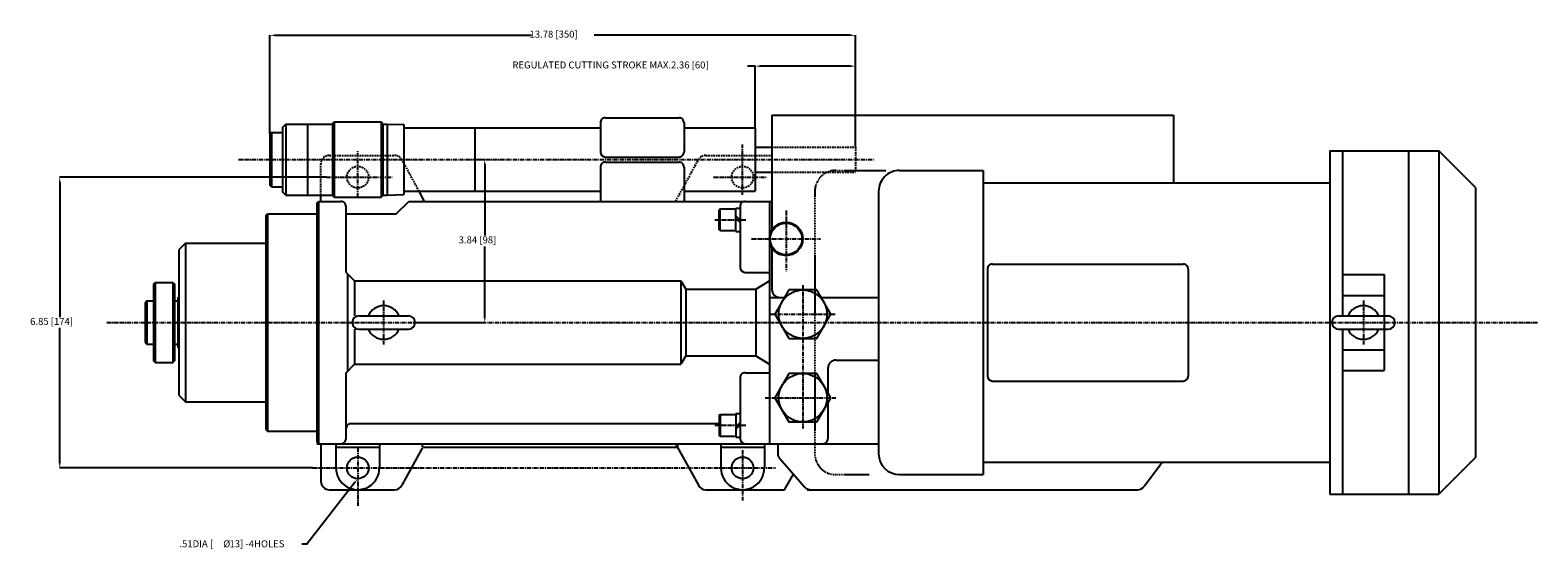
# Model space of a CAD drawing. Extents: x -970 to 603, y -850 to 940.
# Drawn here: x -812 to 89, y 630 to 940 of the extents above; entities that cross this region are included whole.
import ezdxf

# ---------------------------------------------------------------- set-up
doc = ezdxf.new("R2010")
doc.units = 0
doc.header["$MEASUREMENT"] = 0
for name, pattern in [('CENTERX2', [4, 2.5, -0.5, 0.5, -0.5]), ('DASHEDX2', [1.5, 1, -0.5]), ('PHANTOM', [1, 0.5, -0.1, 0.1, -0.1, 0.1, -0.1])]:
    doc.linetypes.add(name, pattern=pattern)
doc.layers.get('0').update_dxf_attribs({"linetype": 'CONTINUOUS'})
doc.layers.get('DEFPOINTS').update_dxf_attribs({"linetype": 'CONTINUOUS'})
for name, color, linetype in [('01_VIEW_PV', 7, 'CONTINUOUS'), ('CENTER', 2, 'CENTERX2'), ('DASH', 3, 'DASHEDX2'), ('DIM', 1, 'CONTINUOUS')]:
    doc.layers.add(name, color=color, linetype=linetype)
doc.styles.get("Standard").update_dxf_attribs({"font": 'romans.shx', "height": 4.1672})
doc.dimstyles.get("Standard").update_dxf_attribs({"dimtxt": 0.18, "dimasz": 0.18, "dimexe": 0.18, "dimexo": 0.0625, "dimgap": 0.09, "dimtad": 0, "dimtih": 1, "dimtoh": 1, "dimdec": 4, "dimzin": 0, "dimdsep": 46, "dimtxsty": 'Standard', "dimcen": 0.09, "dimadec": 0, "dimazin": 0, "dimtfac": 1, "dimtdec": 4, "dimtofl": 0, "dimtmove": 2, "dimatfit": 3, "dimfxl": 0, "dimtolj": 1, "dimtzin": 0, "dimarcsym": 0})

# ---------------------------------------------------------------- blocks, each defined once
blk = doc.blocks.new('*D18')
at = {"color": 0, "linetype": 'ByBlock'}
for p, q in [((-634.71, 852), (-794.24, 852)), ((-794.06, 849), (-794.06, 768.27)), ((-794.06, 681), (-794.06, 761.73)), ((-643.01, 678), (-794.24, 678))]:
    blk.add_line(p, q, dxfattribs=at)
for points in [[(-794.56, 849), (-793.56, 849), (-794.06, 852)], [(-794.56, 681), (-793.56, 681), (-794.06, 678)]]:
    blk.add_solid(points, dxfattribs=at)
at = {"layer": 'DEFPOINTS', "color": 0, "linetype": 'ByBlock'}
for p in [(-634.65, 852), (-794.06, 678), (-642.95, 678)]:
    blk.add_point(p, dxfattribs=at)
at = {"color": 1, "linetype": 'ByBlock'}
blk.add_text('6.85 [174]', height=4.167, dxfattribs=at).set_placement((-811.72, 763.61))
blk = doc.blocks.new('*D19')
at = {"color": 0, "linetype": 'ByBlock'}
for p, q in [((-378.46, 918.39), (-382.93, 918.39)), ((-378.46, 881.56), (-378.46, 918.57)), ((-321.46, 918.39), (-375.46, 918.39)), ((-318.46, 870.06), (-318.46, 918.57))]:
    blk.add_line(p, q, dxfattribs=at)
for points in [[(-375.46, 918.89), (-375.46, 917.89), (-378.46, 918.39)], [(-321.46, 918.89), (-321.46, 917.89), (-318.46, 918.39)]]:
    blk.add_solid(points, dxfattribs=at)
at = {"layer": 'DEFPOINTS', "color": 0, "linetype": 'ByBlock'}
for p in [(-318.46, 918.39), (-378.46, 881.5), (-318.46, 870)]:
    blk.add_point(p, dxfattribs=at)
at = {"color": 1, "linetype": 'ByBlock'}
blk.add_text('REGULATED CUTTING STROKE MAX.2.36 [60]', height=4.1672, dxfattribs=at).set_placement((-523.52, 917.01))
blk = doc.blocks.new('*D20')
at = {"color": 0, "linetype": 'ByBlock'}
for p, q in [((-668.46, 877.81), (-668.46, 937.01)), ((-665.46, 936.83), (-512.2, 936.83)), ((-321.46, 936.83), (-474.71, 936.83)), ((-318.46, 870.06), (-318.46, 937.01))]:
    blk.add_line(p, q, dxfattribs=at)
for points in [[(-665.46, 937.33), (-665.46, 936.33), (-668.46, 936.83)], [(-321.46, 937.33), (-321.46, 936.33), (-318.46, 936.83)]]:
    blk.add_solid(points, dxfattribs=at)
at = {"layer": 'DEFPOINTS', "color": 0, "linetype": 'ByBlock'}
for p in [(-318.46, 936.83), (-668.46, 877.75), (-318.46, 870)]:
    blk.add_point(p, dxfattribs=at)
at = {"color": 1, "linetype": 'ByBlock'}
blk.add_text('13.78 [350]', height=4.1672, dxfattribs=at).set_placement((-513.3, 935.44))
blk = doc.blocks.new('*D62')
at = {"color": 0, "linetype": 'ByBlock'}
for p, q in [((-545.9, 862.5), (-539.86, 862.5)), ((-540.04, 859.5), (-540.04, 817.02)), ((-540.04, 768), (-540.04, 810.48)), ((-581.6, 765), (-539.86, 765))]:
    blk.add_line(p, q, dxfattribs=at)
for points in [[(-540.54, 859.5), (-539.54, 859.5), (-540.04, 862.5)], [(-540.54, 768), (-539.54, 768), (-540.04, 765)]]:
    blk.add_solid(points, dxfattribs=at)
at = {"layer": 'DEFPOINTS', "color": 0, "linetype": 'ByBlock'}
for p in [(-545.96, 862.5), (-581.66, 765), (-540.04, 765)]:
    blk.add_point(p, dxfattribs=at)
at = {"color": 1, "linetype": 'ByBlock'}
blk.add_text('3.84 [98]', height=4.167, dxfattribs=at).set_placement((-555.61, 812.36))

msp = doc.modelspace()

# ---------------------------------------------------------------- linework, layer by layer
at = {"layer": '01_VIEW_PV', "color": 7, "linetype": 'Continuous'}
for p, q in [((-660.958, 881.75), (-658.958, 883.75)), ((-658.958, 883.75), (-630.958, 883.75)), ((-658.958, 883.75), (-658.958, 841.25)), ((-645.958, 883.75), (-645.958, 841.25)), ((-630.958, 884), (-629.958, 885)), ((-630.958, 884), (-630.958, 841)), ((-629.958, 885), (-601.958, 885)), ((-629.958, 885), (-629.958, 840)), ((-601.958, 885), (-601.958, 840)), ((-600.958, 884), (-601.958, 885)), ((-600.958, 884), (-600.958, 841)), ((-600.958, 883.75), (-598.458, 883.75)), ((-598.458, 883.75), (-598.458, 841.25)), ((-598.458, 883.75), (-588.458, 883.5)), ((-588.458, 883.5), (-588.458, 841.5)), ((-470.958, 884.5), (-470.958, 867)), ((-467.958, 887.5), (-423.958, 887.5)), ((-420.958, 884.5), (-420.958, 867)), ((-368.458, 889), (-128.458, 889)), ((-368.458, 889), (-368.458, 820.268)), ((-128.458, 889), (-128.458, 848.5)), ((-667.458, 878.75), (-668.458, 877.75)), ((-668.458, 877.75), (-668.458, 847.25)), ((-667.458, 878.75), (-660.958, 878.75)), ((-667.458, 878.75), (-667.458, 846.25)), ((-660.958, 881.75), (-660.958, 843.25)), ((-588.458, 881.5), (-470.958, 881.5)), ((-545.958, 881.5), (-545.958, 843.5)), ((-420.958, 881.5), (-378.458, 881.5)), ((-378.458, 881.5), (-378.458, 843.5)), ((-378.458, 870), (-368.458, 870)), ((-34.958, 867.7), (-34.958, 662.3)), ((-34.958, 867.7), (30.042, 867.7)), ((-27.458, 867.7), (-27.458, 769)), ((12.042, 867.7), (12.042, 662.3)), ((30.042, 867.7), (30.042, 662.3)), ((52.042, 845.7), (30.042, 867.7)), ((-470.958, 858), (-470.958, 837.5)), ((-467.958, 864), (-423.958, 864)), ((-467.958, 861), (-423.958, 861)), ((-420.958, 858), (-420.958, 837.5)), ((-292.158, 856), (-242.158, 856)), ((-242.158, 856), (-242.158, 674)), ((-667.458, 846.25), (-668.458, 847.25)), ((-378.458, 855), (-368.458, 855)), ((-242.158, 848.5), (-34.958, 848.5)), ((-667.458, 846.25), (-660.958, 846.25)), ((-658.958, 841.25), (-660.958, 843.25)), ((-658.958, 841.25), (-630.958, 841.25)), ((-630.958, 841), (-629.958, 840)), ((-629.958, 840), (-601.958, 840)), ((-601.958, 840), (-600.958, 841)), ((-600.958, 841.25), (-598.458, 841.25)), ((-598.458, 841.25), (-588.458, 841.5)), ((-588.458, 843.5), (-470.958, 843.5)), ((-420.958, 843.5), (-378.458, 843.5)), ((-304.658, 843.5), (-304.658, 686.5)), ((52.042, 845.7), (52.042, 684.3)), ((-670.958, 829), (-669.958, 830)), ((-670.958, 829), (-670.958, 701)), ((-669.958, 830), (-640.458, 830)), ((-669.958, 830), (-669.958, 700)), ((-640.458, 836.5), (-639.458, 837.5)), ((-640.458, 836.5), (-640.458, 693.5)), ((-639.458, 837.5), (-639.458, 692.5)), ((-639.458, 837.5), (-625.958, 837.5)), ((-622.958, 795), (-622.958, 834.5)), ((-622.958, 830), (-592.958, 830)), ((-592.958, 830), (-585.458, 837.5)), ((-585.458, 837.5), (-368.458, 837.5)), ((-399.458, 833), (-399.958, 832.5)), ((-399.958, 820.5), (-399.958, 832.5)), ((-399.458, 833), (-389.958, 833)), ((-399.458, 820), (-399.458, 833)), ((-389.958, 819.5), (-389.958, 833.5)), ((-389.958, 833.5), (-387.458, 833.5)), ((-387.458, 834.5), (-387.458, 798)), ((-369.958, 837.5), (-369.958, 692.5)), ((-399.958, 820.5), (-399.458, 820)), ((-399.458, 820), (-389.958, 820)), ((-389.958, 828.75), (-387.458, 826.25)), ((-389.958, 827.336), (-387.458, 824.836)), ((-718.958, 812.5), (-722.958, 808.5)), ((-718.958, 812.5), (-718.958, 717.5)), ((-718.958, 812.5), (-670.958, 812.5)), ((-389.958, 819.5), (-387.458, 819.5)), ((-722.958, 808.5), (-722.958, 721.5)), ((-368.458, 809.732), (-368.458, 785)), ((-622.958, 795), (-617.958, 790)), ((-621.958, 736), (-621.958, 794)), ((-384.458, 795), (-369.958, 795)), ((-239.658, 797), (-239.658, 733)), ((-236.658, 800), (-122.658, 800)), ((-119.658, 797), (-119.658, 733)), ((-27.458, 793.75), (-2.458, 793.75)), ((-2.458, 793.75), (-2.458, 736.25)), ((-737.958, 788), (-737.958, 742)), ((-737.957, 788), (-736.957, 789)), ((-736.958, 789), (-726.458, 789)), ((-736.958, 789), (-736.958, 741)), ((-726.458, 789), (-726.458, 741)), ((-726.458, 789), (-725.458, 788)), ((-725.458, 788), (-725.458, 742)), ((-617.958, 790), (-422.958, 790)), ((-617.958, 790), (-617.958, 769)), ((-422.958, 790), (-422.958, 740)), ((-422.958, 790), (-419.958, 785)), ((-419.958, 785), (-419.958, 745)), ((-419.958, 785), (-377.958, 785)), ((-377.958, 785), (-369.958, 790)), ((-377.958, 785), (-377.958, 745)), ((-741.957, 778), (-742.958, 777)), ((-742.958, 777), (-742.958, 753)), ((-741.958, 778), (-737.958, 778)), ((-741.958, 778), (-741.958, 752)), ((-725.458, 778), (-723.458, 778)), ((-723.458, 780), (-723.458, 750)), ((-723.458, 780), (-722.958, 780)), ((-369.958, 780), (-360.927, 780)), ((-338.988, 780), (-304.658, 780)), ((-27.458, 781.25), (-2.458, 781.25)), ((-615.258, 769), (-585.658, 769)), ((-29.758, 769), (-0.158, 769)), ((-617.958, 761), (-617.958, 740)), ((-615.258, 761), (-585.658, 761)), ((-29.758, 761), (-0.158, 761)), ((-27.458, 761), (-27.458, 662.3)), ((-742.958, 753), (-741.958, 752)), ((-741.958, 752), (-737.958, 752)), ((-725.458, 752), (-723.458, 752)), ((-723.458, 750), (-722.958, 750)), ((-27.458, 748.75), (-2.458, 748.75)), ((-736.958, 741), (-737.957, 742)), ((-736.958, 741), (-726.458, 741)), ((-726.458, 741), (-725.458, 742)), ((-622.958, 735), (-617.958, 740)), ((-617.958, 740), (-422.958, 740)), ((-419.958, 745), (-422.958, 740)), ((-419.958, 745), (-377.958, 745)), ((-377.958, 745), (-369.958, 740)), ((-329.958, 742.5), (-304.658, 742.5)), ((-622.958, 695.5), (-622.958, 735)), ((-387.458, 732), (-387.458, 695.5)), ((-384.458, 735), (-369.958, 735)), ((-334.958, 737.5), (-334.958, 723.019)), ((-236.658, 730), (-122.658, 730)), ((-27.458, 736.25), (-2.458, 736.25)), ((-722.958, 721.5), (-718.958, 717.5)), ((-718.958, 717.5), (-670.958, 717.5)), ((-334.958, 716.981), (-334.958, 695.5)), ((-619.958, 704.5), (-399.958, 704.5)), ((-399.958, 709.5), (-399.458, 710)), ((-399.958, 709.5), (-399.958, 697.5)), ((-399.458, 710), (-389.958, 710)), ((-399.458, 710), (-399.458, 697)), ((-389.958, 710.5), (-389.958, 696.5)), ((-389.958, 710.5), (-387.458, 710.5)), ((-389.958, 702.664), (-387.458, 705.164)), ((-389.958, 701.25), (-387.458, 703.75)), ((-670.958, 701), (-669.958, 700)), ((-669.958, 700), (-640.458, 700)), ((-399.458, 697), (-399.958, 697.5)), ((-399.458, 697), (-389.958, 697)), ((-389.958, 696.5), (-387.458, 696.5)), ((-640.458, 693.5), (-639.458, 692.5)), ((-640.458, 692.5), (-304.658, 692.5)), ((-637.958, 692.5), (-637.958, 670)), ((-628.958, 692.5), (-628.958, 678)), ((-628.958, 690.5), (-602.958, 690.5)), ((-602.958, 692.5), (-602.958, 678)), ((-577.458, 689.75), (-589.536, 667.606)), ((-577.458, 692.5), (-577.458, 690.5)), ((-577.049, 690.5), (-424.958, 690.5)), ((-425.958, 692.5), (-412.379, 667.606)), ((-424.958, 692.5), (-424.958, 690.5)), ((-398.958, 692.5), (-398.958, 678)), ((-398.958, 690.5), (-372.958, 690.5)), ((-372.958, 692.5), (-372.958, 678)), ((-364.958, 692.5), (-364.958, 686.879)), ((-363.721, 683.586), (-348.952, 666.707)), ((-242.158, 681.5), (-34.958, 681.5)), ((-134.958, 681.5), (-145.957, 666.981)), ((52.042, 684.3), (30.042, 662.3)), ((-360.958, 665), (-355.591, 674.295)), ((-292.158, 674), (-242.158, 674)), ((-632.958, 665), (-593.926, 665)), ((-407.99, 665), (-360.958, 665)), ((-347.458, 665), (-149.943, 665)), ((-34.958, 662.3), (30.042, 662.3))]:
    msp.add_line(p, q, dxfattribs=at)
at = {"layer": '01_VIEW_PV', "color": 163, "linetype": 'PHANTOM'}
for p, q in [((-330.258, 856), (-300.22, 856)), ((-342.758, 843.5), (-342.758, 686.5)), ((-330.258, 674), (-310.316, 674))]:
    msp.add_line(p, q, dxfattribs=at)
at = {"layer": '01_VIEW_PV'}
for p, q in [((-637.958, 837.5), (-637.958, 841.25)), ((-575.958, 837.5), (-579.23, 843.5)), ((-358.329, 784.5), (-366.701, 770)), ((-341.586, 784.5), (-358.329, 784.5)), ((-333.215, 770), (-341.586, 784.5)), ((-366.701, 770), (-358.329, 755.5)), ((-341.586, 755.5), (-333.215, 770)), ((-358.329, 755.5), (-341.586, 755.5)), ((-358.329, 734.5), (-366.701, 720)), ((-341.586, 734.5), (-358.329, 734.5)), ((-333.215, 720), (-341.586, 734.5)), ((-366.701, 720), (-358.329, 705.5)), ((-341.586, 705.5), (-333.215, 720)), ((-358.329, 705.5), (-341.586, 705.5))]:
    msp.add_line(p, q, dxfattribs=at)
at = {"layer": '01_VIEW_PV', "color": 7, "linetype": 'Continuous'}
for centre, radius in [((-359.958, 815), 10), ((-359.958, 815), 9.5), ((-615.958, 678), 6.5), ((-385.958, 678), 6.5)]:
    msp.add_circle(centre, radius, dxfattribs=at)
at = {"layer": '01_VIEW_PV'}
for centre in [(-349.958, 770), (-349.958, 720)]:
    msp.add_circle(centre, 14.5, dxfattribs=at)
at = {"layer": '01_VIEW_PV', "color": 7, "linetype": 'Continuous'}
for centre, radius, start, end in [((-467.958, 884.5), 3, 90.000003, 180.000007), ((-423.958, 884.5), 3, 0, 90.000003), ((-467.958, 867), 3, 180.000007, 269.999997), ((-423.958, 867), 3, 269.999997, 0), ((-467.958, 858), 3, 90.000003, 180.000007), ((-423.958, 858), 3, 0, 90.000003), ((-292.158, 843.5), 12.5, 90.000003, 180.000007), ((-625.958, 834.5), 3, 0, 90.000003), ((-384.458, 834.5), 3, 90.000003, 180.000007), ((-384.458, 798), 3, 180.000007, 269.999997), ((-236.658, 797), 3, 90.000003, 180.000007), ((-122.658, 797), 3, 0, 90.000003), ((-363.458, 785), 5, 180.000007, 269.999997), ((-600.458, 765), 10, 23.578179, 156.421824), ((-14.958, 765), 10, 23.578179, 156.421824), ((-615.258, 765), 4, 90.000003, 270.000003), ((-585.658, 765), 4, 269.999997, 89.99999), ((-29.758, 765), 4, 90.000003, 270.000003), ((-0.158, 765), 4, 269.999997, 89.99999), ((-600.458, 765), 10, 203.578176, 336.421815), ((-14.958, 765), 10, 203.578176, 336.421815), ((-329.958, 737.5), 5, 90.000003, 180.000007), ((-384.458, 732), 3, 90.000003, 180.000007), ((-236.658, 733), 3, 180.000007, 269.999997), ((-122.658, 733), 3, 269.999997, 0), ((-619.958, 701.5), 3, 90.000003, 180.000007), ((-625.958, 695.5), 3, 269.999997, 0), ((-384.458, 695.5), 3, 180.000007, 269.999997), ((-337.958, 695.5), 3, 269.999997, 0), ((-359.958, 686.879), 5, 180.000007, 221.185857), ((-292.158, 686.5), 12.5, 180.000007, 269.999997), ((-615.958, 678), 13, 180.000007, 0.00001), ((-385.958, 678), 13, 180.000007, 0.00001), ((-632.958, 670), 5, 180.000007, 269.999997), ((-593.926, 670), 5, 269.999997, 331.389512), ((-407.99, 670), 5, 208.610317, 269.999997), ((-149.943, 670), 5, 269.999997, 322.853309), ((-345.189, 670), 5, 221.185857, 269.999997)]:
    msp.add_arc(centre, radius, start, end, dxfattribs=at)
at = {"layer": '01_VIEW_PV', "color": 163, "linetype": 'PHANTOM'}
for centre, start, end in [((-330.258, 843.5), 90.000003, 180.000007), ((-330.258, 686.5), 180.000007, 269.999997)]:
    msp.add_arc(centre, 12.5, start, end, dxfattribs=at)
at = {"layer": 'CENTER'}
for p, q in [((-615.958, 840.111), (-615.958, 867.699)), ((-385.958, 841.417), (-385.958, 871.452)), ((-687.151, 862.5), (-307.08, 862.5)), ((-634.645, 852), (-595.413, 852)), ((-403.327, 852), (-371.215, 852)), ((-359.958, 831.986), (-359.958, 795.724)), ((-402.524, 826.5), (-383.741, 826.5)), ((-380.598, 815), (-339.305, 815)), ((-349.958, 787.306), (-349.958, 701.558)), ((-600.458, 778.123), (-600.458, 751.932)), ((-14.958, 778.123), (-14.958, 751.932)), ((-369.173, 770), (-330.435, 770)), ((-765.853, 765), (89.292, 765)), ((-372.5, 720), (-330.252, 720)), ((-402.524, 703.5), (-383.741, 703.5)), ((-615.958, 689.889), (-615.958, 655.284)), ((-385.958, 688.583), (-385.958, 658.548)), ((-642.951, 678), (-366.374, 678))]:
    msp.add_line(p, q, dxfattribs=at)
at = {"layer": 'DASH'}
for p, q in [((-632.958, 865), (-593.926, 865)), ((-407.99, 865), (-368.458, 865)), ((-368.458, 870), (-318.458, 870)), ((-318.458, 870), (-318.458, 855)), ((-637.958, 841.25), (-637.958, 860)), ((-579.23, 843.5), (-589.536, 862.394)), ((-425.958, 837.5), (-412.379, 862.394)), ((-368.458, 855), (-318.458, 855))]:
    msp.add_line(p, q, dxfattribs=at)
for centre in [(-615.958, 852), (-385.958, 852)]:
    msp.add_circle(centre, 6.5, dxfattribs=at)
for centre, start, end in [((-632.958, 860), 90.000003, 179.999993), ((-593.926, 860), 28.610488, 90.000003), ((-407.99, 860), 90.000003, 151.389683)]:
    msp.add_arc(centre, 5, start, end, dxfattribs=at)
at = {"layer": 'DIM', "flags": 128}
msp.add_lwpolyline([(-617.799, 669.131), (-646.409, 632.328), (-649.409, 632.328)], dxfattribs=at)
at = {"layer": 'DIM', "linetype": 'Continuous', "extrusion": (0, 0, -1)}
msp.add_solid([(618.194, 669.438), (615.958, 671.5), (617.404, 668.825)], dxfattribs=at)

# ---------------------------------------------------------------- texts
at = {"layer": 'DIM', "color": 1}
for s, p in [('.51DIA [', (-722.524, 630.542)), ('%%c', (-696.33, 630.542)), ('13] -4HOLES', (-692.56, 630.542))]:
    msp.add_text(s, height=4.1672, dxfattribs=at).set_placement(p)

# ---------------------------------------------------------------- dimensions: what is measured, and where the dimension line sits
at = {"layer": 'DIM'}
dim = msp.add_linear_dim(base=(-318.458, 936.828), p1=(-668.458, 877.75), p2=(-318.458, 870), dimstyle='Standard', override={"dimasz": 3, "dimdec": 2, "dimlfac": 0.03937, "dimclrt": 1, "dimtofl": 1}, dxfattribs=at)
dim.commit()
dim.dimension.update_dxf_attribs({"geometry": '*D20', "text_midpoint": (-493.458, 936.828)})
dim = msp.add_linear_dim(base=(-318.458, 918.394), p1=(-378.458, 881.5), p2=(-318.458, 870), text='REGULATED CUTTING STROKE MAX.<>', dimstyle='Standard', override={"dimasz": 3, "dimdec": 2, "dimlfac": 0.03937, "dimclrt": 1, "dimtofl": 1}, dxfattribs=at)
dim.commit()
dim.dimension.update_dxf_attribs({"geometry": '*D19', "text_midpoint": (-452.872, 918.394), "dimtype": 128})
for base, p1, p2, override, picture, middle in [((-540.035, 765), (-545.958, 862.5), (-581.658, 765), {"dimasz": 3, "dimdec": 2, "dimlfac": 0.03937, "dimclrt": 1}, '*D62', (-540.035, 813.75)), ((-794.06, 678), (-634.645, 852), (-642.951, 678), {"dimasz": 3, "dimdec": 2, "dimlfac": 0.03937, "dimclrt": 1, "dimtofl": 1}, '*D18', (-794.06, 765))]:
    dim = msp.add_linear_dim(base=base, p1=p1, p2=p2, angle=90, dimstyle='Standard', override=override, dxfattribs=at)
    dim.commit()
    dim.dimension.update_dxf_attribs({"geometry": picture, "text_midpoint": middle})

doc.saveas('drawing.dxf')
